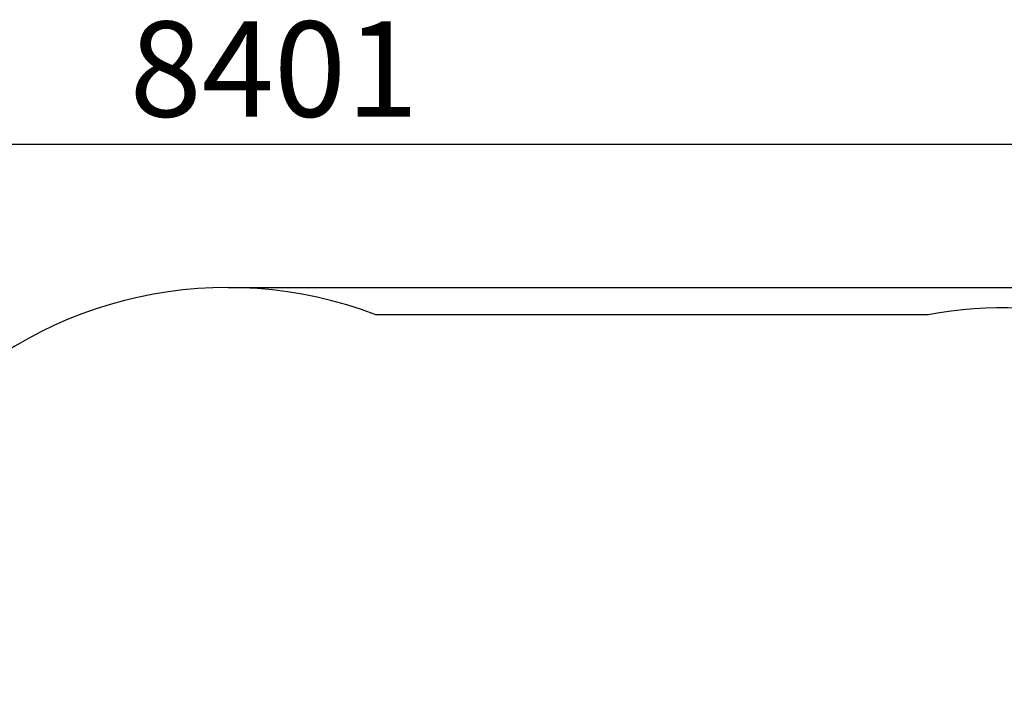
# Model space of a CAD drawing. Units: millimetres. Extents: x -4236 to 5630, y -2461 to 3330.
# Drawn here: x -892 to 2660, y 922 to 3330 of the extents above; entities that cross this region are included whole.
import ezdxf

# ---------------------------------------------------------------- set-up
doc = ezdxf.new("R2010")
doc.units = ezdxf.units.MM
doc.layers.add('WYMIARY', color=7, linetype='Continuous')
doc.styles.add('SLDTEXTSTYLE0', font='TXT', dxfattribs={"width": 0.75})
doc.dimstyles.new('SLDDIMSTYLE1', dxfattribs={"dimtxt": 343.958333, "dimasz": 3.302, "dimexe": 0, "dimexo": 0.0625, "dimgap": 85.989583, "dimtad": 1, "dimdec": 0, "dimrnd": 1e-09, "dimzin": 12, "dimdsep": 46, "dimtxsty": 'SLDTEXTSTYLE0', "dimsah": 1, "dimcen": 0.09, "dimadec": 0, "dimazin": 3, "dimtfac": 1, "dimtofl": 0, "dimtmove": 0, "dimatfit": 3, "dimfxl": 0, "dimfrac": 2, "dimtolj": 1, "dimtzin": 12, "dimarcsym": 0})

# ---------------------------------------------------------------- blocks, each defined once
blk = doc.blocks.new('_D_1')
at = {"layer": 'WYMIARY'}
for p, q in [((-4236.1, 616.8), (-4236.1, 2881.5)), ((4164.5, 2880.5), (-4236.1, 2880.5)), ((4164.5, 786.6), (4164.5, 2881.5))]:
    blk.add_line(p, q, dxfattribs=at)
for points in [[(-4236.1, 2880.5), (-4232.8, 2880), (-4232.8, 2881.1)], [(4164.5, 2880.5), (4161.2, 2881.1), (4161.2, 2880)]]:
    blk.add_solid(points, dxfattribs=at)
at = {"layer": 'WYMIARY', "insert": (-495.9, 3323.9), "char_height": 343.96, "attachment_point": 1, "style": 'SLDTEXTSTYLE0'}
blk.add_mtext('8401', dxfattribs=at)
blk = doc.blocks.new('_D_2')
at = {"layer": 'WYMIARY'}
for p, q in [((-140.8, 2364.2), (5622.9, 2364.2)), ((5621.9, 2364.2), (5621.9, -2460.6)), ((2609.9, -2460.6), (5622.9, -2460.6))]:
    blk.add_line(p, q, dxfattribs=at)
for points in [[(5621.9, 2364.2), (5621.4, 2360.9), (5622.4, 2360.9)], [(5621.9, -2460.6), (5622.4, -2457.3), (5621.4, -2457.3)]]:
    blk.add_solid(points, dxfattribs=at)
at = {"layer": 'WYMIARY', "insert": (5178.5, -246.1), "char_height": 343.96, "attachment_point": 1, "rotation": 90, "style": 'SLDTEXTSTYLE0'}
blk.add_mtext('4825', dxfattribs=at)

msp = doc.modelspace()

# ---------------------------------------------------------------- linework, layer by layer
at = {"layer": 'WYMIARY'}
msp.add_line((2385.517, 2265.784), (392.731, 2265.784), dxfattribs=at)
for centre, radius, start, end in [((-141.765, 864.244), 1500, 69.12499, 135.523554), ((2659.195, 785.592), 1505.28, 0, 100.475314)]:
    msp.add_arc(centre, radius, start, end, dxfattribs=at)

# ---------------------------------------------------------------- dimensions: what is measured, and where the dimension line sits
for base, p1, p2, angle, picture, middle in [((-4236.107, 2880.547), (4164.475, 785.592), (-4236.107, 615.784), 0, '_D_1', (12.403, 2880.547)), ((5621.868, -2460.614), (-141.765, 2364.244), (2608.876, -2460.614), 90, '_D_2', (5621.868, 262.185))]:
    dim = msp.add_linear_dim(base=base, p1=p1, p2=p2, angle=angle, dimstyle='SLDDIMSTYLE1', dxfattribs=at)
    dim.commit()
    dim.dimension.update_dxf_attribs({"geometry": picture, "text_midpoint": middle, "dimtype": 160})

doc.saveas('drawing.dxf')
